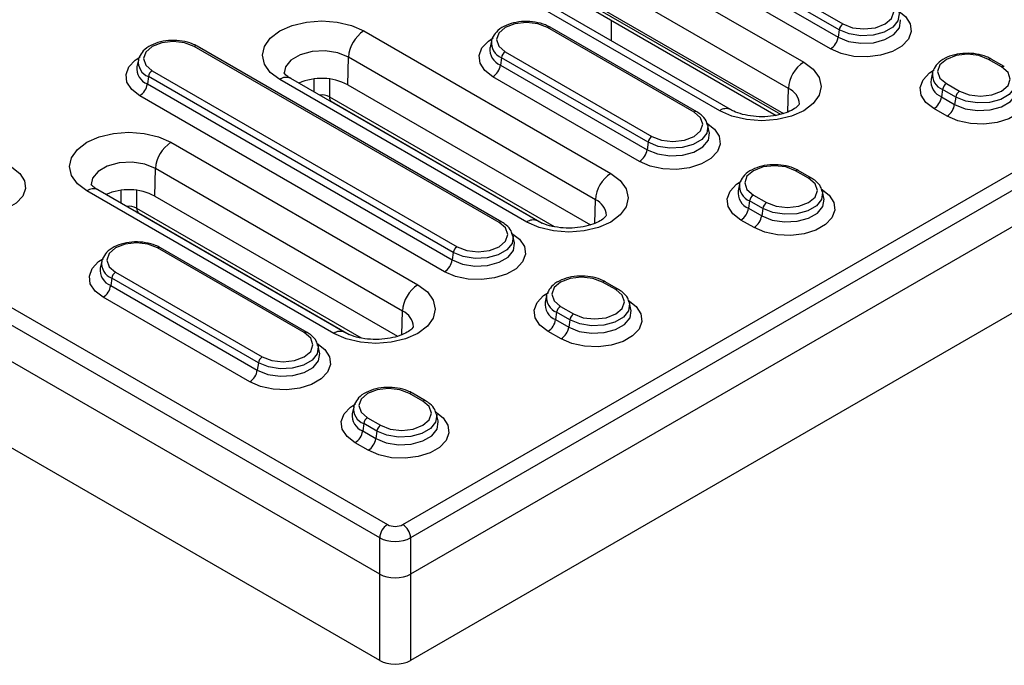
# Model space of a CAD drawing. Units: millimetres. Extents: x -42 to 774, y 11 to 528.
# Drawn here: x 565 to 655, y 306 to 365 of the extents above; entities that cross this region are included whole.
import ezdxf

# ---------------------------------------------------------------- set-up
doc = ezdxf.new("R2010")
doc.units = ezdxf.units.MM
doc.layers.add('319623', color=7, linetype='Continuous')

# ---------------------------------------------------------------- blocks, each defined once
blk = doc.blocks.new('1094836-M_001_ISO_view')
for p, q in [((-175.262, 112.399), (-2.12, 12.446)), ((-0.706, 12.446), (172.437, 112.399)), ((-2.827, 11.236), (-175.969, 111.189)), ((173.144, 111.189), (0.001, 11.236)), ((-2.827, 7.898), (-176.068, 107.908)), ((173.243, 107.908), (0.001, 7.898)), ((-2.826, 0), (-162.876, 92.395)), ((-14.479, 89.549), (39.615, 58.322)), ((39.267, 57.783), (-14.827, 89.011)), ((-14.922, 88.335), (39.172, 57.107)), ((38.476, 56.031), (-15.618, 87.258)), ((13.4, 67.884), (36.027, 54.821)), ((34.614, 52.415), (11.986, 65.477)), ((28.322, 50.373), (5.695, 63.436)), ((29.322, 50.472), (6.695, 63.535)), ((11.845, 62.764), (33.881, 50.043)), ((11.93, 62.952), (34.162, 50.118)), ((12.027, 62.342), (33.505, 49.943)), ((18.386, 58.671), (18.386, 56.786)), ((25.972, 50.241), (12.537, 57.997)), ((26.222, 50.266), (12.787, 58.022)), ((39.267, 57.783), (39.172, 57.107)), ((-4.278, 57.679), (18.35, 44.616)), ((7.413, 56.778), (7.472, 56.97)), ((8.117, 40.138), (-19.813, 56.262)), ((8.367, 40.163), (-19.563, 56.287)), ((7.413, 56.778), (7.28, 56.167)), ((-24.937, 55.043), (-25.07, 54.432)), ((-24.937, 55.043), (-24.878, 55.235)), ((-5.748, 52.747), (-5.692, 55.272)), ((16.936, 42.21), (-5.692, 55.272)), ((8.331, 55.232), (8.236, 54.556)), ((21.766, 47.476), (8.331, 55.232)), ((8.679, 55.77), (22.114, 48.014)), ((54.15, 54.385), (52.948, 55.079)), ((54.4, 54.409), (53.198, 55.103)), ((8.236, 54.556), (21.671, 46.8)), ((-24.019, 53.497), (-24.114, 52.821)), ((3.912, 37.373), (-24.019, 53.497)), ((-23.671, 54.035), (4.26, 37.911)), ((10.644, 40.168), (-11.983, 53.231)), ((11.644, 40.267), (-10.983, 53.33)), ((-8.837, 52.091), (-8.837, 53.274)), ((-7.424, 53.274), (-7.424, 51.64)), ((20.975, 45.724), (7.54, 53.479)), ((47.824, 53.859), (47.691, 53.248)), ((47.824, 53.859), (47.884, 54.051)), ((-24.114, 52.821), (3.817, 36.697)), ((-5.748, 52.747), (16.484, 39.913)), ((34.565, 50.263), (34.614, 52.415)), ((49.09, 52.852), (50.292, 52.158)), ((3.12, 35.62), (-24.81, 51.745)), ((-7.424, 51.64), (13.162, 39.757)), ((48.742, 52.313), (48.647, 51.638)), ((48.647, 51.638), (49.849, 50.944)), ((49.944, 51.619), (48.742, 52.313)), ((49.944, 51.619), (49.849, 50.944)), ((-7.242, 51.218), (12.067, 40.072)), ((-7.064, 51.116), (-7.106, 51.091)), ((49.153, 49.867), (47.951, 50.561)), ((-3.18, 48.825), (-3.18, 48.874)), ((27.371, 48.411), (27.238, 49.022)), ((-21.956, 47.474), (0.672, 34.411)), ((21.766, 47.476), (21.671, 46.8)), ((0.354, 46.833), (0.354, 46.785)), ((-23.426, 42.542), (-23.369, 45.067)), ((-0.742, 32.005), (-23.369, 45.067)), ((36.472, 44.18), (35.27, 44.873)), ((36.722, 44.204), (35.52, 44.898)), ((30.146, 43.654), (30.013, 43.043)), ((30.146, 43.654), (30.206, 43.846)), ((-7.033, 29.963), (-29.661, 43.026)), ((-6.033, 30.062), (-28.661, 43.125)), ((-26.515, 41.886), (-26.515, 43.069)), ((-25.101, 43.069), (-25.101, 41.435)), ((-23.426, 42.542), (-1.193, 29.708)), ((31.413, 42.646), (32.615, 41.953)), ((37.872, 42.349), (37.739, 42.96)), ((72.596, 41.909), (0, 0)), ((16.888, 40.058), (16.936, 42.21)), ((31.064, 42.108), (30.97, 41.432)), ((32.266, 41.414), (31.064, 42.108)), ((-25.101, 41.435), (-4.516, 29.552)), ((-24.92, 41.013), (-5.61, 29.866)), ((-24.741, 40.91), (-24.783, 40.886)), ((30.97, 41.432), (32.172, 40.738)), ((32.266, 41.414), (32.172, 40.738)), ((31.475, 39.662), (30.273, 40.356)), ((9.517, 38.308), (9.384, 38.919)), ((-9.737, 30.035), (-23.172, 37.791)), ((-9.487, 30.06), (-22.922, 37.816)), ((3.912, 37.373), (3.817, 36.697)), ((-28.296, 36.572), (-28.429, 35.961)), ((-28.296, 36.572), (-28.236, 36.764)), ((-27.03, 35.564), (-13.595, 27.808)), ((-27.378, 35.026), (-27.473, 34.35)), ((-27.473, 34.35), (-14.038, 26.594)), ((-13.943, 27.27), (-27.378, 35.026)), ((18.795, 33.974), (17.593, 34.668)), ((19.045, 33.999), (17.843, 34.693)), ((12.469, 33.449), (12.336, 32.838)), ((12.469, 33.449), (12.528, 33.641)), ((-14.734, 25.517), (-28.169, 33.273)), ((20.194, 32.144), (20.061, 32.755)), ((-0.79, 29.853), (-0.742, 32.005)), ((13.387, 31.903), (13.292, 31.227)), ((14.589, 31.209), (13.387, 31.903)), ((13.735, 32.441), (14.937, 31.747)), ((13.292, 31.227), (14.494, 30.533)), ((14.589, 31.209), (14.494, 30.533)), ((13.798, 29.457), (12.596, 30.151)), ((-8.338, 28.205), (-8.471, 28.816)), ((-13.943, 27.27), (-14.038, 26.594)), ((1.117, 23.769), (-0.085, 24.463)), ((1.367, 23.794), (0.165, 24.488)), ((-5.209, 23.244), (-5.342, 22.633)), ((-5.209, 23.244), (-5.149, 23.436)), ((-4.291, 21.698), (-4.386, 21.022)), ((-3.089, 21.004), (-4.291, 21.698)), ((-3.943, 22.236), (-2.741, 21.542)), ((2.516, 21.939), (2.383, 22.55)), ((-4.386, 21.022), (-3.184, 20.328)), ((-3.089, 21.004), (-3.184, 20.328)), ((-3.88, 19.252), (-5.082, 19.945)), ((-2.827, 7.898), (-2.827, 11.236)), ((0.001, 11.236), (0.001, 7.898)), ((-2.826, 0), (-2.826, 7.898)), ((0, 7.898), (0, 0))]:
    blk.add_line(p, q)
at = {"flags": 128}
for points in [[(39.615, 58.322), (40.5, 57.98), (41.544, 57.86), (42.588, 57.98), (43.473, 58.322), (44.064, 58.832), (44.272, 59.435), (44.064, 60.038), (43.473, 60.549)], [(44.612, 59.573), (45.352, 59.002), (45.784, 58.334), (45.872, 57.623), (45.609, 56.927), (45.017, 56.301), (44.144, 55.797), (43.06, 55.455), (41.853, 55.303), (40.622, 55.354), (39.464, 55.603), (38.476, 56.031)], [(39.172, 57.107), (40.126, 56.722), (41.252, 56.548), (42.412, 56.606), (43.468, 56.89), (44.292, 57.366), (44.784, 57.976), (44.885, 58.645), (44.874, 58.708)], [(44.732, 59.358), (44.752, 59.26), (44.654, 58.617), (44.182, 58.031), (43.391, 57.575), (42.377, 57.302), (41.263, 57.246), (40.183, 57.413), (39.267, 57.783)], [(-11.983, 53.231), (-12.849, 53.882), (-13.393, 54.641), (-13.579, 55.455), (-13.393, 56.269), (-12.849, 57.027), (-11.983, 57.679), (-10.855, 58.179), (-9.541, 58.493), (-8.13, 58.6), (-6.72, 58.493), (-5.406, 58.179), (-4.278, 57.679)], [(12.537, 57.997), (11.652, 58.339), (10.608, 58.458), (9.564, 58.339), (8.679, 57.997), (8.088, 57.486), (7.88, 56.884), (8.088, 56.281), (8.679, 55.77)], [(7.54, 53.479), (6.8, 54.05), (6.368, 54.718), (6.28, 55.429), (6.542, 56.126), (7.134, 56.752), (7.57, 57.039)], [(-19.813, 56.262), (-20.698, 56.604), (-21.742, 56.724), (-22.786, 56.604), (-23.671, 56.262), (-24.262, 55.751), (-24.47, 55.149), (-24.262, 54.546), (-23.671, 54.035)], [(-24.81, 51.745), (-25.551, 52.315), (-25.982, 52.983), (-26.07, 53.694), (-25.808, 54.391), (-25.216, 55.017), (-24.78, 55.304)], [(-5.692, 55.272), (-6.673, 55.669), (-7.83, 55.848), (-9.023, 55.788), (-10.109, 55.495), (-10.956, 55.006), (-11.462, 54.38), (-11.578, 53.818)], [(52.948, 55.079), (52.063, 55.42), (51.019, 55.54), (49.975, 55.42), (49.09, 55.079), (48.499, 54.568), (48.291, 53.965), (48.499, 53.362), (49.09, 52.852)], [(36.027, 54.821), (36.893, 54.17), (37.437, 53.411), (37.623, 52.597), (37.437, 51.783), (36.893, 51.025), (36.027, 50.373), (34.899, 49.873), (33.585, 49.559), (32.175, 49.452), (30.765, 49.559), (29.451, 49.873), (28.322, 50.373)], [(50.292, 52.158), (51.177, 51.816), (52.221, 51.696), (53.265, 51.816), (54.15, 52.158), (54.741, 52.669), (54.949, 53.271), (54.741, 53.874), (54.15, 54.385)], [(47.951, 50.561), (47.211, 51.132), (46.779, 51.8), (46.691, 52.511), (46.954, 53.207), (47.545, 53.833), (47.981, 54.12)], [(55.289, 53.409), (56.03, 52.839), (56.461, 52.171), (56.549, 51.459), (56.287, 50.763), (55.695, 50.137), (54.822, 49.633), (53.738, 49.291), (52.531, 49.14), (51.299, 49.19), (50.142, 49.44), (49.153, 49.867)], [(49.849, 50.944), (50.804, 50.558), (51.929, 50.384), (53.089, 50.442), (54.145, 50.727), (54.969, 51.202), (55.461, 51.812), (55.563, 52.482), (55.551, 52.544)], [(55.41, 53.194), (55.429, 53.096), (55.332, 52.453), (54.859, 51.867), (54.068, 51.411), (53.055, 51.138), (51.941, 51.082), (50.86, 51.249), (49.944, 51.619)], [(-7.329, 51.264), (-7.334, 51.258), (-7.354, 51.235)], [(22.114, 48.014), (22.999, 47.673), (24.043, 47.553), (25.087, 47.673), (25.972, 48.014), (26.563, 48.525), (26.771, 49.128), (26.563, 49.73), (25.972, 50.241)], [(27.111, 49.266), (27.851, 48.695), (28.283, 48.027), (28.371, 47.316), (28.108, 46.619), (27.517, 45.994), (26.643, 45.489), (25.559, 45.148), (24.353, 44.996), (23.121, 45.047), (21.963, 45.296), (20.975, 45.724)], [(27.232, 49.05), (27.251, 48.953), (27.153, 48.309), (26.681, 47.724), (25.89, 47.268), (24.876, 46.995), (23.762, 46.939), (22.682, 47.106), (21.766, 47.476)], [(-29.661, 43.026), (-30.526, 43.677), (-31.071, 44.436), (-31.256, 45.25), (-31.071, 46.064), (-30.526, 46.822), (-29.661, 47.474), (-28.532, 47.974), (-27.218, 48.288), (-25.808, 48.395), (-24.398, 48.288), (-23.084, 47.974), (-21.956, 47.474)], [(21.671, 46.8), (22.625, 46.415), (23.751, 46.241), (24.911, 46.299), (25.967, 46.583), (26.791, 47.059), (27.283, 47.668), (27.385, 48.338), (27.373, 48.401)], [(-36.528, 45.184), (-35.788, 44.613), (-35.357, 43.945), (-35.269, 43.234), (-35.531, 42.537), (-36.123, 41.912), (-36.996, 41.407), (-38.08, 41.066), (-39.287, 40.914), (-40.519, 40.965), (-41.676, 41.214), (-42.665, 41.642)], [(-23.369, 45.067), (-24.35, 45.464), (-25.507, 45.643), (-26.701, 45.583), (-27.786, 45.29), (-28.633, 44.801), (-29.14, 44.175), (-29.256, 43.613)], [(35.27, 44.873), (34.385, 45.215), (33.341, 45.335), (32.298, 45.215), (31.413, 44.873), (30.821, 44.363), (30.614, 43.76), (30.821, 43.157), (31.413, 42.646)], [(18.35, 44.616), (19.215, 43.965), (19.76, 43.206), (19.945, 42.392), (19.76, 41.578), (19.215, 40.82), (18.35, 40.168), (17.221, 39.668), (15.907, 39.354), (14.497, 39.247), (13.087, 39.354), (11.773, 39.668), (10.644, 40.168)], [(30.273, 40.356), (29.533, 40.926), (29.101, 41.594), (29.013, 42.306), (29.276, 43.002), (29.868, 43.628), (30.303, 43.915)], [(32.615, 41.953), (33.5, 41.611), (34.544, 41.491), (35.587, 41.611), (36.472, 41.953), (37.064, 42.463), (37.271, 43.066), (37.064, 43.669), (36.472, 44.18)], [(37.612, 43.204), (38.352, 42.633), (38.783, 41.965), (38.872, 41.254), (38.609, 40.558), (38.017, 39.932), (37.144, 39.428), (36.06, 39.086), (34.853, 38.934), (33.621, 38.985), (32.464, 39.234), (31.475, 39.662)], [(37.732, 42.989), (37.751, 42.891), (37.654, 42.248), (37.181, 41.662), (36.391, 41.206), (35.377, 40.933), (34.263, 40.877), (33.183, 41.044), (32.266, 41.414)], [(32.172, 40.738), (33.126, 40.353), (34.251, 40.179), (35.412, 40.237), (36.467, 40.522), (37.291, 40.997), (37.784, 41.607), (37.885, 42.276), (37.874, 42.339)], [(-25.006, 41.059), (-25.012, 41.053), (-25.031, 41.03)], [(4.26, 37.911), (5.145, 37.57), (6.189, 37.45), (7.232, 37.57), (8.117, 37.911), (8.709, 38.422), (8.916, 39.025), (8.709, 39.627), (8.117, 40.138)], [(9.257, 39.163), (9.997, 38.592), (10.428, 37.924), (10.517, 37.213), (10.254, 36.516), (9.662, 35.891), (8.789, 35.386), (7.705, 35.045), (6.498, 34.893), (5.266, 34.944), (4.109, 35.193), (3.12, 35.62)], [(9.377, 38.947), (9.396, 38.849), (9.299, 38.206), (8.826, 37.621), (8.036, 37.165), (7.022, 36.892), (5.908, 36.836), (4.828, 37.003), (3.912, 37.373)], [(-23.172, 37.791), (-24.057, 38.132), (-25.101, 38.252), (-26.145, 38.132), (-27.03, 37.791), (-27.621, 37.28), (-27.829, 36.678), (-27.621, 36.075), (-27.03, 35.564)], [(3.817, 36.697), (4.771, 36.312), (5.896, 36.137), (7.057, 36.196), (8.112, 36.48), (8.936, 36.956), (9.429, 37.565), (9.53, 38.235), (9.519, 38.298)], [(-28.169, 33.273), (-28.909, 33.844), (-29.341, 34.512), (-29.429, 35.223), (-29.166, 35.92), (-28.575, 36.546), (-28.139, 36.833)], [(0.672, 34.411), (1.538, 33.76), (2.082, 33.001), (2.268, 32.187), (2.082, 31.373), (1.538, 30.615), (0.672, 29.963), (-0.456, 29.463), (-1.771, 29.149), (-3.181, 29.042), (-4.591, 29.149), (-5.905, 29.463), (-7.033, 29.963)], [(17.593, 34.668), (16.708, 35.01), (15.664, 35.13), (14.62, 35.01), (13.735, 34.668), (13.144, 34.158), (12.936, 33.555), (13.144, 32.952), (13.735, 32.441)], [(12.596, 30.151), (11.855, 30.721), (11.424, 31.389), (11.336, 32.1), (11.598, 32.797), (12.19, 33.423), (12.626, 33.71)], [(14.937, 31.747), (15.822, 31.406), (16.866, 31.286), (17.91, 31.406), (18.795, 31.747), (19.386, 32.258), (19.594, 32.861), (19.386, 33.464), (18.795, 33.974)], [(19.934, 32.999), (20.674, 32.428), (21.106, 31.76), (21.194, 31.049), (20.931, 30.352), (20.339, 29.727), (19.466, 29.223), (18.382, 28.881), (17.175, 28.729), (15.944, 28.78), (14.786, 29.029), (13.798, 29.457)], [(20.054, 32.783), (20.074, 32.686), (19.976, 32.042), (19.504, 31.457), (18.713, 31.001), (17.699, 30.728), (16.585, 30.672), (15.505, 30.839), (14.589, 31.209)], [(14.494, 30.533), (15.448, 30.148), (16.573, 29.974), (17.734, 30.032), (18.79, 30.316), (19.614, 30.792), (20.106, 31.401), (20.207, 32.071), (20.196, 32.134)], [(-13.595, 27.808), (-12.71, 27.467), (-11.666, 27.347), (-10.622, 27.467), (-9.737, 27.808), (-9.146, 28.319), (-8.938, 28.922), (-9.146, 29.524), (-9.737, 30.035)], [(-8.598, 29.06), (-7.858, 28.489), (-7.426, 27.821), (-7.338, 27.11), (-7.6, 26.413), (-8.192, 25.788), (-9.066, 25.283), (-10.15, 24.942), (-11.356, 24.79), (-12.588, 24.841), (-13.745, 25.09), (-14.734, 25.517)], [(-14.038, 26.594), (-13.084, 26.208), (-11.958, 26.034), (-10.798, 26.093), (-9.742, 26.377), (-8.918, 26.853), (-8.426, 27.462), (-8.324, 28.132), (-8.336, 28.195)], [(-8.477, 28.844), (-8.458, 28.746), (-8.555, 28.103), (-9.028, 27.518), (-9.819, 27.062), (-10.832, 26.789), (-11.947, 26.732), (-13.027, 26.9), (-13.943, 27.27)], [(-0.085, 24.463), (-0.97, 24.805), (-2.014, 24.925), (-3.058, 24.805), (-3.943, 24.463), (-4.534, 23.952), (-4.742, 23.35), (-4.534, 22.747), (-3.943, 22.236)], [(-5.082, 19.945), (-5.822, 20.516), (-6.254, 21.184), (-6.342, 21.895), (-6.079, 22.592), (-5.488, 23.218), (-5.052, 23.505)], [(-2.741, 21.542), (-1.856, 21.201), (-0.812, 21.081), (0.232, 21.201), (1.117, 21.542), (1.708, 22.053), (1.916, 22.656), (1.708, 23.258), (1.117, 23.769)], [(2.256, 22.794), (2.997, 22.223), (3.428, 21.555), (3.516, 20.844), (3.254, 20.147), (2.662, 19.522), (1.788, 19.017), (0.705, 18.676), (-0.502, 18.524), (-1.734, 18.575), (-2.891, 18.824), (-3.88, 19.252)], [(2.377, 22.578), (2.396, 22.48), (2.299, 21.837), (1.826, 21.252), (1.035, 20.796), (0.022, 20.523), (-1.092, 20.467), (-2.173, 20.634), (-3.089, 21.004)], [(-3.184, 20.328), (-2.229, 19.943), (-1.104, 19.768), (0.056, 19.827), (1.112, 20.111), (1.936, 20.587), (2.428, 21.196), (2.53, 21.866), (2.518, 21.929)]]:
    blk.add_lwpolyline(points, dxfattribs=at)
for centre, radius, start, end in [((12.683, 57.793), 0.251, 65.65152, 125.65894), ((40.04, 57.665), 0.782, 122.90677, 171.3096), ((-2.612, 55.082), 3.085, 122.67417, 176.45973), ((37.626, 57.344), 1.564, 302.90677, 351.3096), ((-19.667, 56.058), 0.251, 65.65152, 125.65894), ((8.795, 55.978), 1.528, 173.25873, 248.53621), ((8.866, 56.595), 1.465, 172.82466, 248.57333), ((-23.484, 54.86), 1.465, 172.82466, 248.57333), ((9.104, 55.114), 0.782, 122.90677, 171.3096), ((53.094, 54.874), 0.251, 65.67167, 125.65721), ((-23.555, 54.243), 1.528, 173.25873, 248.53621), ((6.69, 54.792), 1.564, 302.90677, 351.3096), ((37.693, 52.224), 3.085, 122.67417, 176.45973), ((54.296, 54.181), 0.251, 65.65338, 125.65878), ((-23.246, 53.379), 0.782, 122.90677, 171.3096), ((-11.402, 52.464), 0.962, 64.16348, 127.14697), ((-8.141, 48.161), 5.173, 62.44912, 113.80136), ((49.206, 53.059), 1.528, 173.25873, 248.53621), ((49.277, 53.677), 1.465, 172.82466, 248.57333), ((-25.66, 53.058), 1.564, 302.90677, 351.3096), ((33.993, 50.905), 1.632, 2.60396, 67.64839), ((49.515, 52.195), 0.782, 122.90677, 171.3096), ((-8.127, 50.354), 1.467, 61.33656, 98.38585), ((47.101, 51.874), 1.564, 302.90677, 351.3096), ((50.717, 51.501), 0.782, 122.90677, 171.3096), ((28.907, 49.571), 0.993, 65.97562, 126.12301), ((48.303, 51.18), 1.564, 302.90677, 351.3096), ((26.118, 50.037), 0.251, 65.65338, 125.65878), ((22.539, 47.358), 0.782, 122.90677, 171.3096), ((-20.29, 44.877), 3.085, 122.67417, 176.45973), ((20.125, 47.037), 1.564, 302.90677, 351.3096), ((20.015, 42.019), 3.085, 122.67417, 176.45973), ((35.417, 44.669), 0.251, 65.67167, 125.65721), ((36.619, 43.975), 0.251, 65.65338, 125.65878), ((31.599, 43.471), 1.465, 172.82466, 248.57333), ((-29.08, 42.259), 0.962, 64.16348, 127.14697), ((-25.818, 37.969), 5.161, 62.38609, 113.86439), ((31.529, 42.854), 1.528, 173.25873, 248.53621), ((31.837, 41.99), 0.782, 122.90677, 171.3096), ((-25.805, 40.148), 1.467, 61.33656, 98.38585), ((16.315, 40.7), 1.632, 2.60396, 67.64839), ((33.04, 41.296), 0.782, 122.90677, 171.3096), ((29.424, 41.669), 1.564, 302.90677, 351.3096), ((30.626, 40.975), 1.564, 302.90677, 351.3096), ((8.264, 39.934), 0.251, 65.65338, 125.65878), ((11.23, 39.366), 0.993, 65.97562, 126.12301), ((4.685, 37.255), 0.782, 122.90677, 171.3096), ((-23.026, 37.587), 0.251, 65.65152, 125.65894), ((-26.843, 36.389), 1.465, 172.82466, 248.57333), ((2.271, 36.934), 1.564, 302.90677, 351.3096), ((-26.914, 35.772), 1.528, 173.25873, 248.53621), ((-26.605, 34.908), 0.782, 122.90677, 171.3096), ((-29.019, 34.586), 1.564, 302.90677, 351.3096), ((2.337, 31.814), 3.085, 122.67417, 176.45973), ((17.739, 34.464), 0.251, 65.67167, 125.65721), ((13.922, 33.266), 1.465, 172.82466, 248.57333), ((18.941, 33.77), 0.251, 65.65338, 125.65878), ((13.851, 32.649), 1.528, 173.25873, 248.53621), ((-1.363, 30.495), 1.632, 2.60396, 67.64839), ((14.16, 31.785), 0.782, 122.90677, 171.3096), ((15.362, 31.091), 0.782, 122.90677, 171.3096), ((11.746, 31.464), 1.564, 302.90677, 351.3096), ((-9.591, 29.831), 0.251, 65.65338, 125.65878), ((-6.448, 29.161), 0.993, 65.97562, 126.12301), ((12.948, 30.77), 1.564, 302.90677, 351.3096), ((-13.17, 27.152), 0.782, 122.90677, 171.3096), ((-15.584, 26.831), 1.564, 302.90677, 351.3096), ((0.061, 24.259), 0.251, 65.67167, 125.65721), ((1.263, 23.565), 0.251, 65.65338, 125.65878), ((-3.827, 22.444), 1.528, 173.25873, 248.53621), ((-3.756, 23.061), 1.465, 172.82466, 248.57333), ((-3.518, 21.58), 0.782, 122.90677, 171.3096), ((-5.932, 21.259), 1.564, 302.90677, 351.3096), ((-2.316, 20.886), 0.782, 122.90677, 171.3096), ((-4.73, 20.565), 1.564, 302.90677, 351.3096), ((-1.289, 11.149), 1.541, 122.65226, 176.77035), ((-1.537, 11.149), 1.541, 3.22965, 57.34774)]:
    blk.add_arc(centre, radius, start, end)
for centre, major_axis, ratio, start_param, end_param in [((-6.716, 52.069), (0.537, 0.844), 0.546435, 2.405859, 3.165159), ((-24.393, 41.864), (0.537, 0.844), 0.546435, 2.405859, 3.165159), ((-1.413, 12.855), (1, 0), 0.577464, 3.927143, 5.497635), ((-1.413, 12.038), (2, 0), 0.567213, 3.927143, 5.497635), ((-1.413, 8.715), (2, 0), 0.577464, 3.927143, 5.497635), ((-1.413, 0.819), (2, 0), 0.578387, 3.927942, 5.496836)]:
    blk.add_ellipse(centre, major_axis=major_axis, ratio=ratio, start_param=start_param, end_param=end_param)
for points, knots in [([(12.787, 58.022), (12.646, 58.095), (12.244, 58.304), (11.443, 58.515), (10.425, 58.58), (9.416, 58.446), (8.523, 58.117), (7.834, 57.643), (7.599, 57.217), (7.491, 57.021)], [0, 0, 0, 0, 0.083096, 0.238212, 0.393022, 0.548143, 0.704823, 0.864734, 1, 1, 1, 1]), ([(-19.563, 56.287), (-19.704, 56.36), (-20.106, 56.569), (-20.907, 56.78), (-21.925, 56.845), (-22.934, 56.711), (-23.827, 56.382), (-24.516, 55.908), (-24.751, 55.482), (-24.859, 55.287)], [0, 0, 0, 0, 0.083096, 0.238212, 0.393022, 0.548143, 0.704823, 0.864734, 1, 1, 1, 1]), ([(53.198, 55.103), (53.058, 55.176), (52.655, 55.385), (51.854, 55.596), (50.836, 55.662), (49.828, 55.527), (48.934, 55.199), (48.245, 54.724), (48.01, 54.298), (47.902, 54.103)], [0, 0, 0, 0, 0.083096, 0.238212, 0.393022, 0.548143, 0.704823, 0.864734, 1, 1, 1, 1]), ([(-10.983, 53.33), (-11.074, 53.387), (-11.337, 53.552), (-11.562, 53.787), (-11.584, 53.877), (-11.583, 53.859), (-11.583, 53.859)], [0, 0, 0, 0, 0.206499, 0.594619, 0.995347, 1, 1, 1, 1]), ([(-7.385, 51.265), (-7.389, 51.264), (-7.408, 51.259), (-7.317, 51.267), (-7.267, 51.223), (-7.25, 51.209)], [0, 0, 0, 0, 0.130388, 0.719743, 1, 1, 1, 1]), ([(35.619, 50.98), (35.621, 50.984), (35.626, 50.995), (35.502, 50.8), (35.086, 50.48), (34.394, 50.156), (33.498, 49.915), (32.469, 49.799), (31.398, 49.834), (30.4, 50.016), (29.712, 50.261), (29.413, 50.423), (29.322, 50.472)], [0, 0, 0, 0, 0.06151, 0.164821, 0.272797, 0.380597, 0.491406, 0.605591, 0.721603, 0.837391, 0.950653, 1, 1, 1, 1]), ([(27.195, 49.051), (27.163, 49.188), (27.082, 49.542), (26.708, 49.948), (26.36, 50.176), (26.222, 50.266)], [0, 0, 0, 0, 0.276726, 0.71242, 1, 1, 1, 1]), ([(35.52, 44.898), (35.38, 44.971), (34.978, 45.18), (34.176, 45.391), (33.158, 45.456), (32.15, 45.322), (31.256, 44.994), (30.567, 44.519), (30.332, 44.093), (30.225, 43.898)], [0, 0, 0, 0, 0.083096, 0.238212, 0.393022, 0.548143, 0.704823, 0.864734, 1, 1, 1, 1]), ([(37.695, 42.989), (37.664, 43.126), (37.582, 43.48), (37.209, 43.886), (36.861, 44.114), (36.722, 44.204)], [0, 0, 0, 0, 0.276726, 0.71242, 1, 1, 1, 1]), ([(-28.661, 43.125), (-28.752, 43.182), (-29.015, 43.347), (-29.24, 43.581), (-29.262, 43.672), (-29.261, 43.654), (-29.261, 43.654)], [0, 0, 0, 0, 0.206499, 0.594619, 0.995347, 1, 1, 1, 1]), ([(-25.063, 41.06), (-25.067, 41.059), (-25.085, 41.054), (-24.995, 41.062), (-24.944, 41.018), (-24.928, 41.004)], [0, 0, 0, 0, 0.130388, 0.719743, 1, 1, 1, 1]), ([(17.942, 40.774), (17.944, 40.779), (17.949, 40.79), (17.824, 40.594), (17.408, 40.275), (16.716, 39.951), (15.821, 39.71), (14.791, 39.594), (13.72, 39.629), (12.722, 39.811), (12.034, 40.056), (11.735, 40.218), (11.644, 40.267)], [0, 0, 0, 0, 0.06151, 0.164821, 0.272797, 0.380597, 0.491406, 0.605591, 0.721603, 0.837391, 0.950653, 1, 1, 1, 1]), ([(9.34, 38.948), (9.309, 39.085), (9.227, 39.439), (8.854, 39.845), (8.506, 40.073), (8.367, 40.163)], [0, 0, 0, 0, 0.276726, 0.71242, 1, 1, 1, 1]), ([(-22.922, 37.816), (-23.062, 37.889), (-23.465, 38.098), (-24.266, 38.309), (-25.284, 38.374), (-26.293, 38.24), (-27.186, 37.911), (-27.875, 37.437), (-28.11, 37.011), (-28.218, 36.815)], [0, 0, 0, 0, 0.083096, 0.238212, 0.393022, 0.548143, 0.704823, 0.864734, 1, 1, 1, 1]), ([(17.843, 34.693), (17.702, 34.766), (17.3, 34.975), (16.499, 35.186), (15.481, 35.251), (14.472, 35.117), (13.578, 34.788), (12.89, 34.314), (12.655, 33.888), (12.547, 33.693)], [0, 0, 0, 0, 0.083096, 0.238212, 0.393022, 0.548143, 0.704823, 0.864734, 1, 1, 1, 1]), ([(20.018, 32.784), (19.986, 32.921), (19.905, 33.275), (19.531, 33.681), (19.183, 33.909), (19.045, 33.999)], [0, 0, 0, 0, 0.276726, 0.71242, 1, 1, 1, 1]), ([(-8.514, 28.845), (-8.546, 28.982), (-8.627, 29.335), (-9.001, 29.742), (-9.349, 29.97), (-9.487, 30.06)], [0, 0, 0, 0, 0.276726, 0.71242, 1, 1, 1, 1]), ([(0.264, 30.569), (0.266, 30.573), (0.271, 30.584), (0.147, 30.389), (-0.269, 30.07), (-0.962, 29.746), (-1.857, 29.505), (-2.887, 29.389), (-3.957, 29.424), (-4.955, 29.606), (-5.643, 29.851), (-5.942, 30.013), (-6.033, 30.062)], [0, 0, 0, 0, 0.06151, 0.164821, 0.272797, 0.380597, 0.491406, 0.605591, 0.721603, 0.837391, 0.950653, 1, 1, 1, 1]), ([(0.165, 24.488), (0.025, 24.561), (-0.378, 24.77), (-1.179, 24.981), (-2.197, 25.046), (-3.205, 24.912), (-4.099, 24.583), (-4.788, 24.109), (-5.023, 23.683), (-5.131, 23.487)], [0, 0, 0, 0, 0.083096, 0.238212, 0.393022, 0.548143, 0.704823, 0.864734, 1, 1, 1, 1]), ([(2.34, 22.579), (2.308, 22.716), (2.227, 23.07), (1.853, 23.476), (1.505, 23.704), (1.367, 23.794)], [0, 0, 0, 0, 0.276726, 0.71242, 1, 1, 1, 1])]:
    blk.add_open_spline(points, degree=3, knots=knots)

msp = doc.modelspace()

# ---------------------------------------------------------------- block references
at = {"layer": '319623'}
msp.add_blockref('1094836-M_001_ISO_view', (600.521, 306.633), dxfattribs=at)

doc.saveas('drawing.dxf')
